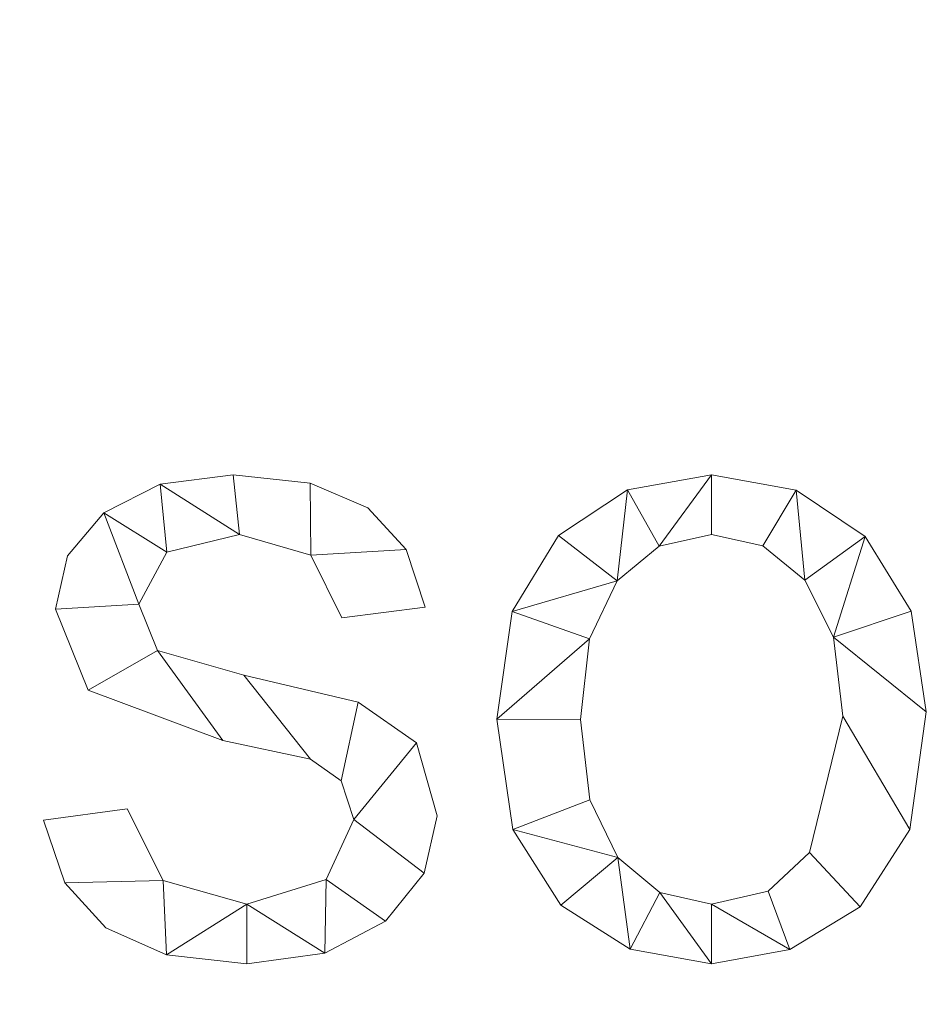
# Model space of a CAD drawing. Units: millimetres. Extents: x -18655 to 18594, y -14473 to 15324.
# Drawn here: x -14600 to -14459, y -7993 to -7840 of the extents above; entities that cross this region are included whole.
import ezdxf

# ---------------------------------------------------------------- set-up
doc = ezdxf.new("R2010")
doc.units = ezdxf.units.MM
doc.linetypes.add('Hidden', pattern=[714.375, 476.25, -238.125])
doc.layers.add('A-DETL-____-OTLN', color=90, linetype='Continuous', lineweight=9)
doc.layers.add('A-GENM-____-OTLN', color=13, linetype='Continuous', lineweight=9)

msp = doc.modelspace()

# ---------------------------------------------------------------- linework, layer by layer
at = {"layer": 'A-DETL-____-OTLN', "linetype": 'Hidden', "extrusion": (0, 0, -1)}
msp.add_arc((14483.16, -8464.41), 1000, 360, 90, dxfattribs=at)

# ---------------------------------------------------------------- meshes
at = {"layer": 'A-GENM-____-OTLN'}
mesh = msp.add_polyface(dxfattribs=at)
corners = [(-14549.72, -7933.25, 10), (-14536.76, -7931.6, 10), (-14539.73, -7922.6, 10), (-14545.68, -7916.17, 10), (-14554.63, -7912.31, 10), (-14566.56, -7911.02, 10), (-14577.91, -7912.49, 10), (-14586.68, -7916.91, 10), (-14592.29, -7923.6, 10), (-14594.16, -7931.89, 10), (-14589.11, -7944.47, 10), (-14568.18, -7952.28, 10), (-14554.59, -7955.18, 10), (-14549.79, -7958.55, 10), (-14547.87, -7964.52, 10), (-14552.15, -7973.86, 10), (-14564.45, -7977.69, 10), (-14577.45, -7974, 10), (-14583.05, -7962.87, 10), (-14596.02, -7964.64, 10), (-14592.7, -7974.39, 10), (-14586.34, -7981.36, 10), (-14576.92, -7985.55, 10), (-14564.45, -7986.95, 10), (-14552.34, -7985.29, 10), (-14542.95, -7980.31, 10), (-14536.92, -7972.9, 10), (-14534.9, -7963.97, 10), (-14538.14, -7952.65, 10), (-14547.19, -7946.32, 10), (-14564.91, -7942.16, 10), (-14578.35, -7938.28, 10), (-14581.2, -7931.13, 10), (-14576.89, -7923.06, 10), (-14565.58, -7920.28, 10), (-14554.51, -7923.52, 10)]
mesh.append_faces([[corners[k] for k in face] for face in [(20, 17, 18, 19)]], dxfattribs={"vtx0": -1})
mesh.append_faces([[corners[k] for k in face] for face in [(33, 7, 32)]], dxfattribs={"vtx0": -1, "vtx1": -1})
mesh.append_faces([[corners[k] for k in face] for face in [(16, 23, 24, 15), (32, 9, 10, 31), (31, 10, 11), (15, 24, 25), (26, 14, 15, 25), (34, 5, 6)]], dxfattribs={"vtx0": -1, "vtx2": -1})
mesh.append_faces([[corners[k] for k in face] for face in [(17, 20, 21, 22)]], dxfattribs={"vtx0": -1, "vtx3": -1})
mesh.append_faces([[corners[k] for k in face] for face in [(8, 9, 32, 7), (27, 28, 14, 26), (3, 4, 35, 2)]], dxfattribs={"vtx1": -1, "vtx2": -1})
mesh.append_faces([[corners[k] for k in face] for face in [(22, 23, 16, 17), (11, 12, 30, 31), (6, 7, 33, 34), (12, 13, 29, 30), (13, 14, 28, 29), (34, 35, 4, 5)]], dxfattribs={"vtx1": -1, "vtx3": -1})
mesh.append_faces([[corners[k] for k in face] for face in [(0, 1, 2, 35)]], dxfattribs={"vtx2": -1})
mesh = msp.add_polyface(dxfattribs=at)
corners = [(-14549.72, -7933.25), (-14554.51, -7923.52), (-14565.58, -7920.28), (-14576.89, -7923.06), (-14581.2, -7931.13), (-14578.35, -7938.28), (-14564.91, -7942.16), (-14547.19, -7946.32), (-14538.14, -7952.65), (-14534.9, -7963.97), (-14536.92, -7972.9), (-14542.95, -7980.31), (-14552.34, -7985.29), (-14564.45, -7986.95), (-14576.92, -7985.55), (-14586.34, -7981.36), (-14592.7, -7974.39), (-14596.02, -7964.64), (-14583.05, -7962.87), (-14577.45, -7974), (-14564.45, -7977.69), (-14552.15, -7973.86), (-14547.87, -7964.52), (-14549.79, -7958.55), (-14554.59, -7955.18), (-14568.18, -7952.28), (-14589.11, -7944.47), (-14594.16, -7931.89), (-14592.29, -7923.6), (-14586.68, -7916.91), (-14577.91, -7912.49), (-14566.56, -7911.02), (-14554.63, -7912.31), (-14545.68, -7916.17), (-14539.73, -7922.6), (-14536.76, -7931.6)]
mesh.append_faces([[corners[k] for k in face] for face in [(23, 7, 8, 22), (24, 6, 7, 23), (21, 11, 12, 20), (2, 31, 32, 1), (6, 24, 25, 5)]], dxfattribs={"vtx0": -1, "vtx2": -1})
mesh.append_faces([[corners[k] for k in face] for face in [(20, 12, 13, 14)]], dxfattribs={"vtx0": -1, "vtx3": -1})
mesh.append_faces([[corners[k] for k in face] for face in [(9, 10, 22, 8), (33, 34, 1, 32), (19, 20, 14), (15, 16, 19, 14), (28, 29, 4, 27), (25, 26, 5)]], dxfattribs={"vtx1": -1, "vtx2": -1})
mesh.append_faces([[corners[k] for k in face] for face in [(10, 11, 21, 22), (30, 31, 2, 3), (29, 30, 3, 4), (26, 27, 4, 5)]], dxfattribs={"vtx1": -1, "vtx3": -1})
mesh.append_faces([[corners[k] for k in face] for face in [(34, 35, 0, 1), (16, 17, 18, 19)]], dxfattribs={"vtx3": -1})
mesh = msp.add_polyface(dxfattribs=at)
corners = [(-14577.91, -7912.49, 10), (-14566.56, -7911.02, 10), (-14566.56, -7911.02), (-14577.91, -7912.49)]
mesh.append_faces([[corners[k] for k in face] for face in [(0, 1, 2, 3)]])
mesh = msp.add_polyface(dxfattribs=at)
corners = [(-14566.56, -7911.02, 10), (-14554.63, -7912.31, 10), (-14554.63, -7912.31), (-14566.56, -7911.02)]
mesh.append_faces([[corners[k] for k in face] for face in [(0, 1, 2, 3)]])
mesh = msp.add_polyface(dxfattribs=at)
corners = [(-14492.34, -7911.02, 10), (-14505.35, -7913.37, 10), (-14516.07, -7920.43, 10), (-14523.25, -7932.27, 10), (-14525.64, -7948.99, 10), (-14523.17, -7966.08, 10), (-14515.73, -7977.85, 10), (-14504.93, -7984.67, 10), (-14492.34, -7986.95, 10), (-14480.14, -7984.74, 10), (-14469.24, -7978.09, 10), (-14461.54, -7966.1, 10), (-14458.98, -7947.83, 10), (-14461.35, -7932.2, 10), (-14468.45, -7920.6, 10), (-14479.16, -7913.42, 10), (-14492.34, -7977.69, 10), (-14500.33, -7975.88, 10), (-14506.87, -7970.47, 10), (-14511.23, -7961.5, 10), (-14512.68, -7949.01, 10), (-14511.25, -7936.49, 10), (-14506.97, -7927.5, 10), (-14500.45, -7922.09, 10), (-14492.34, -7920.28, 10), (-14484.38, -7922.06, 10), (-14477.81, -7927.4, 10), (-14473.41, -7936.24, 10), (-14471.94, -7948.52, 10), (-14477.13, -7969.66, 10), (-14483.53, -7975.68, 10)]
mesh.append_faces([[corners[k] for k in face] for face in [(24, 0, 23)]], dxfattribs={"vtx0": -1, "vtx1": -1})
mesh.append_faces([[corners[k] for k in face] for face in [(27, 13, 14, 26), (26, 14, 15, 25), (0, 24, 25, 15), (12, 27, 28, 11), (11, 28, 29, 10), (27, 12, 13), (10, 29, 30, 9), (9, 30, 16, 8), (1, 22, 23, 0), (17, 7, 8, 16), (7, 17, 18, 6)]], dxfattribs={"vtx0": -1, "vtx2": -1})
mesh.append_faces([[corners[k] for k in face] for face in [(22, 1, 2, 3)]], dxfattribs={"vtx0": -1, "vtx3": -1})
mesh.append_faces([[corners[k] for k in face] for face in [(20, 21, 4)]], dxfattribs={"vtx1": -1, "vtx2": -1})
mesh.append_faces([[corners[k] for k in face] for face in [(21, 22, 3, 4), (19, 20, 4, 5), (5, 6, 18, 19)]], dxfattribs={"vtx1": -1, "vtx3": -1})
mesh = msp.add_polyface(dxfattribs=at)
corners = [(-14492.34, -7911.02), (-14479.16, -7913.42), (-14468.45, -7920.6), (-14461.35, -7932.2), (-14458.98, -7947.83), (-14461.54, -7966.1), (-14469.24, -7978.09), (-14480.14, -7984.74), (-14492.34, -7986.95), (-14504.93, -7984.67), (-14515.73, -7977.85), (-14523.17, -7966.08), (-14525.64, -7948.99), (-14523.25, -7932.27), (-14516.07, -7920.43), (-14505.35, -7913.37), (-14492.34, -7977.69), (-14483.53, -7975.68), (-14477.13, -7969.66), (-14471.94, -7948.52), (-14473.41, -7936.24), (-14477.81, -7927.4), (-14484.38, -7922.06), (-14492.34, -7920.28), (-14500.45, -7922.09), (-14506.97, -7927.5), (-14511.25, -7936.49), (-14512.68, -7949.01), (-14511.23, -7961.5), (-14506.87, -7970.47), (-14500.33, -7975.88)]
mesh.append_faces([[corners[k] for k in face] for face in [(29, 11, 28), (17, 7, 16)]], dxfattribs={"vtx0": -1, "vtx1": -1})
mesh.append_faces([[corners[k] for k in face] for face in [(12, 27, 28, 11), (25, 14, 15, 24), (30, 8, 9, 29), (16, 7, 8, 30), (0, 23, 24, 15), (21, 1, 2, 20), (1, 21, 22)]], dxfattribs={"vtx0": -1, "vtx2": -1})
mesh.append_faces([[corners[k] for k in face] for face in [(20, 2, 3, 4)]], dxfattribs={"vtx0": -1, "vtx3": -1})
mesh.append_faces([[corners[k] for k in face] for face in [(10, 11, 29, 9)]], dxfattribs={"vtx1": -1, "vtx2": -1})
mesh.append_faces([[corners[k] for k in face] for face in [(26, 27, 12, 13), (25, 26, 13, 14), (22, 23, 0, 1), (17, 18, 6, 7), (5, 6, 18, 19), (19, 20, 4, 5)]], dxfattribs={"vtx1": -1, "vtx3": -1})
mesh = msp.add_polyface(dxfattribs=at)
corners = [(-14505.35, -7913.37, 10), (-14492.34, -7911.02, 10), (-14492.34, -7911.02), (-14505.35, -7913.37)]
mesh.append_faces([[corners[k] for k in face] for face in [(0, 1, 2, 3)]])
mesh = msp.add_polyface(dxfattribs=at)
corners = [(-14492.34, -7911.02, 10), (-14479.16, -7913.42, 10), (-14479.16, -7913.42), (-14492.34, -7911.02)]
mesh.append_faces([[corners[k] for k in face] for face in [(0, 1, 2, 3)]])
mesh = msp.add_polyface(dxfattribs=at)
corners = [(-14586.68, -7916.91, 10), (-14577.91, -7912.49, 10), (-14577.91, -7912.49), (-14586.68, -7916.91)]
mesh.append_faces([[corners[k] for k in face] for face in [(0, 1, 2, 3)]])
mesh = msp.add_polyface(dxfattribs=at)
corners = [(-14554.63, -7912.31, 10), (-14545.68, -7916.17, 10), (-14545.68, -7916.17), (-14554.63, -7912.31)]
mesh.append_faces([[corners[k] for k in face] for face in [(0, 1, 2, 3)]])
mesh = msp.add_polyface(dxfattribs=at)
corners = [(-14516.07, -7920.43, 10), (-14505.35, -7913.37, 10), (-14505.35, -7913.37), (-14516.07, -7920.43)]
mesh.append_faces([[corners[k] for k in face] for face in [(0, 1, 2, 3)]])
mesh = msp.add_polyface(dxfattribs=at)
corners = [(-14479.16, -7913.42, 10), (-14468.45, -7920.6, 10), (-14468.45, -7920.6), (-14479.16, -7913.42)]
mesh.append_faces([[corners[k] for k in face] for face in [(3, 0, 1, 2)]])
mesh = msp.add_polyface(dxfattribs=at)
corners = [(-14545.68, -7916.17, 10), (-14539.73, -7922.6, 10), (-14539.73, -7922.6), (-14545.68, -7916.17)]
mesh.append_faces([[corners[k] for k in face] for face in [(0, 1, 2, 3)]])
mesh = msp.add_polyface(dxfattribs=at)
corners = [(-14592.29, -7923.6, 10), (-14586.68, -7916.91, 10), (-14586.68, -7916.91), (-14592.29, -7923.6)]
mesh.append_faces([[corners[k] for k in face] for face in [(0, 1, 2, 3)]])
mesh = msp.add_polyface(dxfattribs=at)
corners = [(-14565.58, -7920.28, 10), (-14576.89, -7923.06, 10), (-14576.89, -7923.06), (-14565.58, -7920.28)]
mesh.append_faces([[corners[k] for k in face] for face in [(0, 1, 2, 3)]])
mesh = msp.add_polyface(dxfattribs=at)
corners = [(-14554.51, -7923.52, 10), (-14565.58, -7920.28, 10), (-14565.58, -7920.28), (-14554.51, -7923.52)]
mesh.append_faces([[corners[k] for k in face] for face in [(3, 0, 1, 2)]])
mesh = msp.add_polyface(dxfattribs=at)
corners = [(-14523.25, -7932.27, 10), (-14516.07, -7920.43, 10), (-14516.07, -7920.43), (-14523.25, -7932.27)]
mesh.append_faces([[corners[k] for k in face] for face in [(0, 1, 2, 3)]])
mesh = msp.add_polyface(dxfattribs=at)
corners = [(-14492.34, -7920.28, 10), (-14500.45, -7922.09, 10), (-14500.45, -7922.09), (-14492.34, -7920.28)]
mesh.append_faces([[corners[k] for k in face] for face in [(0, 1, 2, 3)]])
mesh = msp.add_polyface(dxfattribs=at)
corners = [(-14484.38, -7922.06, 10), (-14492.34, -7920.28, 10), (-14492.34, -7920.28), (-14484.38, -7922.06)]
mesh.append_faces([[corners[k] for k in face] for face in [(0, 1, 2, 3)]])
mesh = msp.add_polyface(dxfattribs=at)
corners = [(-14468.45, -7920.6, 10), (-14461.35, -7932.2, 10), (-14461.35, -7932.2), (-14468.45, -7920.6)]
mesh.append_faces([[corners[k] for k in face] for face in [(0, 1, 2, 3)]])
mesh = msp.add_polyface(dxfattribs=at)
corners = [(-14500.45, -7922.09, 10), (-14506.97, -7927.5, 10), (-14506.97, -7927.5), (-14500.45, -7922.09)]
mesh.append_faces([[corners[k] for k in face] for face in [(0, 1, 2, 3)]])
mesh = msp.add_polyface(dxfattribs=at)
corners = [(-14477.81, -7927.4, 10), (-14484.38, -7922.06, 10), (-14484.38, -7922.06), (-14477.81, -7927.4)]
mesh.append_faces([[corners[k] for k in face] for face in [(0, 1, 2, 3)]])
mesh = msp.add_polyface(dxfattribs=at)
corners = [(-14594.16, -7931.89, 10), (-14592.29, -7923.6, 10), (-14592.29, -7923.6), (-14594.16, -7931.89)]
mesh.append_faces([[corners[k] for k in face] for face in [(0, 1, 2, 3)]])
mesh = msp.add_polyface(dxfattribs=at)
corners = [(-14576.89, -7923.06, 10), (-14581.2, -7931.13, 10), (-14581.2, -7931.13), (-14576.89, -7923.06)]
mesh.append_faces([[corners[k] for k in face] for face in [(3, 0, 1, 2)]])
mesh = msp.add_polyface(dxfattribs=at)
corners = [(-14549.72, -7933.25, 10), (-14554.51, -7923.52, 10), (-14554.51, -7923.52), (-14549.72, -7933.25)]
mesh.append_faces([[corners[k] for k in face] for face in [(0, 1, 2, 3)]])
mesh = msp.add_polyface(dxfattribs=at)
corners = [(-14539.73, -7922.6, 10), (-14536.76, -7931.6, 10), (-14536.76, -7931.6), (-14539.73, -7922.6)]
mesh.append_faces([[corners[k] for k in face] for face in [(0, 1, 2, 3)]])
mesh = msp.add_polyface(dxfattribs=at)
corners = [(-14506.97, -7927.5, 10), (-14511.25, -7936.49, 10), (-14511.25, -7936.49), (-14506.97, -7927.5)]
mesh.append_faces([[corners[k] for k in face] for face in [(3, 0, 1, 2)]])
mesh = msp.add_polyface(dxfattribs=at)
corners = [(-14473.41, -7936.24, 10), (-14477.81, -7927.4, 10), (-14477.81, -7927.4), (-14473.41, -7936.24)]
mesh.append_faces([[corners[k] for k in face] for face in [(0, 1, 2, 3)]])
mesh = msp.add_polyface(dxfattribs=at)
corners = [(-14581.2, -7931.13, 10), (-14578.35, -7938.28, 10), (-14578.35, -7938.28), (-14581.2, -7931.13)]
mesh.append_faces([[corners[k] for k in face] for face in [(3, 0, 1, 2)]])
mesh = msp.add_polyface(dxfattribs=at)
corners = [(-14589.11, -7944.47, 10), (-14594.16, -7931.89, 10), (-14594.16, -7931.89), (-14589.11, -7944.47)]
mesh.append_faces([[corners[k] for k in face] for face in [(3, 0, 1, 2)]])
mesh = msp.add_polyface(dxfattribs=at)
corners = [(-14536.76, -7931.6, 10), (-14549.72, -7933.25, 10), (-14549.72, -7933.25), (-14536.76, -7931.6)]
mesh.append_faces([[corners[k] for k in face] for face in [(3, 0, 1, 2)]])
mesh = msp.add_polyface(dxfattribs=at)
corners = [(-14525.64, -7948.99, 10), (-14523.25, -7932.27, 10), (-14523.25, -7932.27), (-14525.64, -7948.99)]
mesh.append_faces([[corners[k] for k in face] for face in [(0, 1, 2, 3)]])
mesh = msp.add_polyface(dxfattribs=at)
corners = [(-14461.35, -7932.2, 10), (-14458.98, -7947.83, 10), (-14458.98, -7947.83), (-14461.35, -7932.2)]
mesh.append_faces([[corners[k] for k in face] for face in [(0, 1, 2, 3)]])
mesh = msp.add_polyface(dxfattribs=at)
corners = [(-14511.25, -7936.49, 10), (-14512.68, -7949.01, 10), (-14512.68, -7949.01), (-14511.25, -7936.49)]
mesh.append_faces([[corners[k] for k in face] for face in [(0, 1, 2, 3)]])
mesh = msp.add_polyface(dxfattribs=at)
corners = [(-14471.94, -7948.52, 10), (-14473.41, -7936.24, 10), (-14473.41, -7936.24), (-14471.94, -7948.52)]
mesh.append_faces([[corners[k] for k in face] for face in [(0, 1, 2, 3)]])
mesh = msp.add_polyface(dxfattribs=at)
corners = [(-14578.35, -7938.28, 10), (-14564.91, -7942.16, 10), (-14564.91, -7942.16), (-14578.35, -7938.28)]
mesh.append_faces([[corners[k] for k in face] for face in [(0, 1, 2, 3)]])
mesh = msp.add_polyface(dxfattribs=at)
corners = [(-14564.91, -7942.16, 10), (-14547.19, -7946.32, 10), (-14547.19, -7946.32), (-14564.91, -7942.16)]
mesh.append_faces([[corners[k] for k in face] for face in [(0, 1, 2, 3)]])
mesh = msp.add_polyface(dxfattribs=at)
corners = [(-14568.18, -7952.28, 10), (-14589.11, -7944.47, 10), (-14589.11, -7944.47), (-14568.18, -7952.28)]
mesh.append_faces([[corners[k] for k in face] for face in [(3, 0, 1, 2)]])
mesh = msp.add_polyface(dxfattribs=at)
corners = [(-14547.19, -7946.32, 10), (-14538.14, -7952.65, 10), (-14538.14, -7952.65), (-14547.19, -7946.32)]
mesh.append_faces([[corners[k] for k in face] for face in [(0, 1, 2, 3)]])
mesh = msp.add_polyface(dxfattribs=at)
corners = [(-14458.98, -7947.83, 10), (-14461.54, -7966.1, 10), (-14461.54, -7966.1), (-14458.98, -7947.83)]
mesh.append_faces([[corners[k] for k in face] for face in [(0, 1, 2, 3)]])
mesh = msp.add_polyface(dxfattribs=at)
corners = [(-14523.17, -7966.08, 10), (-14525.64, -7948.99, 10), (-14525.64, -7948.99), (-14523.17, -7966.08)]
mesh.append_faces([[corners[k] for k in face] for face in [(3, 0, 1, 2)]])
mesh = msp.add_polyface(dxfattribs=at)
corners = [(-14512.68, -7949.01, 10), (-14511.23, -7961.5, 10), (-14511.23, -7961.5), (-14512.68, -7949.01)]
mesh.append_faces([[corners[k] for k in face] for face in [(0, 1, 2, 3)]])
mesh = msp.add_polyface(dxfattribs=at)
corners = [(-14477.13, -7969.66, 10), (-14471.94, -7948.52, 10), (-14471.94, -7948.52), (-14477.13, -7969.66)]
mesh.append_faces([[corners[k] for k in face] for face in [(0, 1, 2, 3)]])
mesh = msp.add_polyface(dxfattribs=at)
corners = [(-14554.59, -7955.18, 10), (-14568.18, -7952.28, 10), (-14568.18, -7952.28), (-14554.59, -7955.18)]
mesh.append_faces([[corners[k] for k in face] for face in [(0, 1, 2, 3)]])
mesh = msp.add_polyface(dxfattribs=at)
corners = [(-14538.14, -7952.65, 10), (-14534.9, -7963.97, 10), (-14534.9, -7963.97), (-14538.14, -7952.65)]
mesh.append_faces([[corners[k] for k in face] for face in [(0, 1, 2, 3)]])
mesh = msp.add_polyface(dxfattribs=at)
corners = [(-14549.79, -7958.55, 10), (-14554.59, -7955.18, 10), (-14554.59, -7955.18), (-14549.79, -7958.55)]
mesh.append_faces([[corners[k] for k in face] for face in [(0, 1, 2, 3)]])
mesh = msp.add_polyface(dxfattribs=at)
corners = [(-14547.87, -7964.52, 10), (-14549.79, -7958.55, 10), (-14549.79, -7958.55), (-14547.87, -7964.52)]
mesh.append_faces([[corners[k] for k in face] for face in [(3, 0, 1, 2)]])
mesh = msp.add_polyface(dxfattribs=at)
corners = [(-14511.23, -7961.5, 10), (-14506.87, -7970.47, 10), (-14506.87, -7970.47), (-14511.23, -7961.5)]
mesh.append_faces([[corners[k] for k in face] for face in [(0, 1, 2, 3)]])
mesh = msp.add_polyface(dxfattribs=at)
corners = [(-14596.02, -7964.64, 10), (-14583.05, -7962.87, 10), (-14583.05, -7962.87), (-14596.02, -7964.64)]
mesh.append_faces([[corners[k] for k in face] for face in [(0, 1, 2, 3)]])
mesh = msp.add_polyface(dxfattribs=at)
corners = [(-14583.05, -7962.87, 10), (-14577.45, -7974, 10), (-14577.45, -7974), (-14583.05, -7962.87)]
mesh.append_faces([[corners[k] for k in face] for face in [(0, 1, 2, 3)]])
mesh = msp.add_polyface(dxfattribs=at)
corners = [(-14592.7, -7974.39, 10), (-14596.02, -7964.64, 10), (-14596.02, -7964.64), (-14592.7, -7974.39)]
mesh.append_faces([[corners[k] for k in face] for face in [(0, 1, 2, 3)]])
mesh = msp.add_polyface(dxfattribs=at)
corners = [(-14552.15, -7973.86, 10), (-14547.87, -7964.52, 10), (-14547.87, -7964.52), (-14552.15, -7973.86)]
mesh.append_faces([[corners[k] for k in face] for face in [(0, 1, 2, 3)]])
mesh = msp.add_polyface(dxfattribs=at)
corners = [(-14534.9, -7963.97, 10), (-14536.92, -7972.9, 10), (-14536.92, -7972.9), (-14534.9, -7963.97)]
mesh.append_faces([[corners[k] for k in face] for face in [(3, 0, 1, 2)]])
mesh = msp.add_polyface(dxfattribs=at)
corners = [(-14515.73, -7977.85, 10), (-14523.17, -7966.08, 10), (-14523.17, -7966.08), (-14515.73, -7977.85)]
mesh.append_faces([[corners[k] for k in face] for face in [(0, 1, 2, 3)]])
mesh = msp.add_polyface(dxfattribs=at)
corners = [(-14461.54, -7966.1, 10), (-14469.24, -7978.09, 10), (-14469.24, -7978.09), (-14461.54, -7966.1)]
mesh.append_faces([[corners[k] for k in face] for face in [(3, 0, 1, 2)]])
mesh = msp.add_polyface(dxfattribs=at)
corners = [(-14483.53, -7975.68, 10), (-14477.13, -7969.66, 10), (-14477.13, -7969.66), (-14483.53, -7975.68)]
mesh.append_faces([[corners[k] for k in face] for face in [(0, 1, 2, 3)]])
mesh = msp.add_polyface(dxfattribs=at)
corners = [(-14506.87, -7970.47, 10), (-14500.33, -7975.88, 10), (-14500.33, -7975.88), (-14506.87, -7970.47)]
mesh.append_faces([[corners[k] for k in face] for face in [(3, 0, 1, 2)]])
mesh = msp.add_polyface(dxfattribs=at)
corners = [(-14577.45, -7974, 10), (-14564.45, -7977.69, 10), (-14564.45, -7977.69), (-14577.45, -7974)]
mesh.append_faces([[corners[k] for k in face] for face in [(0, 1, 2, 3)]])
mesh = msp.add_polyface(dxfattribs=at)
corners = [(-14564.45, -7977.69, 10), (-14552.15, -7973.86, 10), (-14552.15, -7973.86), (-14564.45, -7977.69)]
mesh.append_faces([[corners[k] for k in face] for face in [(0, 1, 2, 3)]])
mesh = msp.add_polyface(dxfattribs=at)
corners = [(-14536.92, -7972.9, 10), (-14542.95, -7980.31, 10), (-14542.95, -7980.31), (-14536.92, -7972.9)]
mesh.append_faces([[corners[k] for k in face] for face in [(0, 1, 2, 3)]])
mesh = msp.add_polyface(dxfattribs=at)
corners = [(-14586.34, -7981.36, 10), (-14592.7, -7974.39, 10), (-14592.7, -7974.39), (-14586.34, -7981.36)]
mesh.append_faces([[corners[k] for k in face] for face in [(0, 1, 2, 3)]])
mesh = msp.add_polyface(dxfattribs=at)
corners = [(-14500.33, -7975.88, 10), (-14492.34, -7977.69, 10), (-14492.34, -7977.69), (-14500.33, -7975.88)]
mesh.append_faces([[corners[k] for k in face] for face in [(0, 1, 2, 3)]])
mesh = msp.add_polyface(dxfattribs=at)
corners = [(-14492.34, -7977.69, 10), (-14483.53, -7975.68, 10), (-14483.53, -7975.68), (-14492.34, -7977.69)]
mesh.append_faces([[corners[k] for k in face] for face in [(0, 1, 2, 3)]])
mesh = msp.add_polyface(dxfattribs=at)
corners = [(-14504.93, -7984.67, 10), (-14515.73, -7977.85, 10), (-14515.73, -7977.85), (-14504.93, -7984.67)]
mesh.append_faces([[corners[k] for k in face] for face in [(0, 1, 2, 3)]])
mesh = msp.add_polyface(dxfattribs=at)
corners = [(-14469.24, -7978.09, 10), (-14480.14, -7984.74, 10), (-14480.14, -7984.74), (-14469.24, -7978.09)]
mesh.append_faces([[corners[k] for k in face] for face in [(0, 1, 2, 3)]])
mesh = msp.add_polyface(dxfattribs=at)
corners = [(-14542.95, -7980.31, 10), (-14552.34, -7985.29, 10), (-14552.34, -7985.29), (-14542.95, -7980.31)]
mesh.append_faces([[corners[k] for k in face] for face in [(0, 1, 2, 3)]])
mesh = msp.add_polyface(dxfattribs=at)
corners = [(-14576.92, -7985.55, 10), (-14586.34, -7981.36, 10), (-14586.34, -7981.36), (-14576.92, -7985.55)]
mesh.append_faces([[corners[k] for k in face] for face in [(0, 1, 2, 3)]])
mesh = msp.add_polyface(dxfattribs=at)
corners = [(-14492.34, -7986.95, 10), (-14504.93, -7984.67, 10), (-14504.93, -7984.67), (-14492.34, -7986.95)]
mesh.append_faces([[corners[k] for k in face] for face in [(3, 0, 1, 2)]])
mesh = msp.add_polyface(dxfattribs=at)
corners = [(-14480.14, -7984.74, 10), (-14492.34, -7986.95, 10), (-14492.34, -7986.95), (-14480.14, -7984.74)]
mesh.append_faces([[corners[k] for k in face] for face in [(0, 1, 2, 3)]])
mesh = msp.add_polyface(dxfattribs=at)
corners = [(-14564.45, -7986.95, 10), (-14576.92, -7985.55, 10), (-14576.92, -7985.55), (-14564.45, -7986.95)]
mesh.append_faces([[corners[k] for k in face] for face in [(0, 1, 2, 3)]])
mesh = msp.add_polyface(dxfattribs=at)
corners = [(-14552.34, -7985.29, 10), (-14564.45, -7986.95, 10), (-14564.45, -7986.95), (-14552.34, -7985.29)]
mesh.append_faces([[corners[k] for k in face] for face in [(3, 0, 1, 2)]])

doc.saveas('drawing.dxf')
